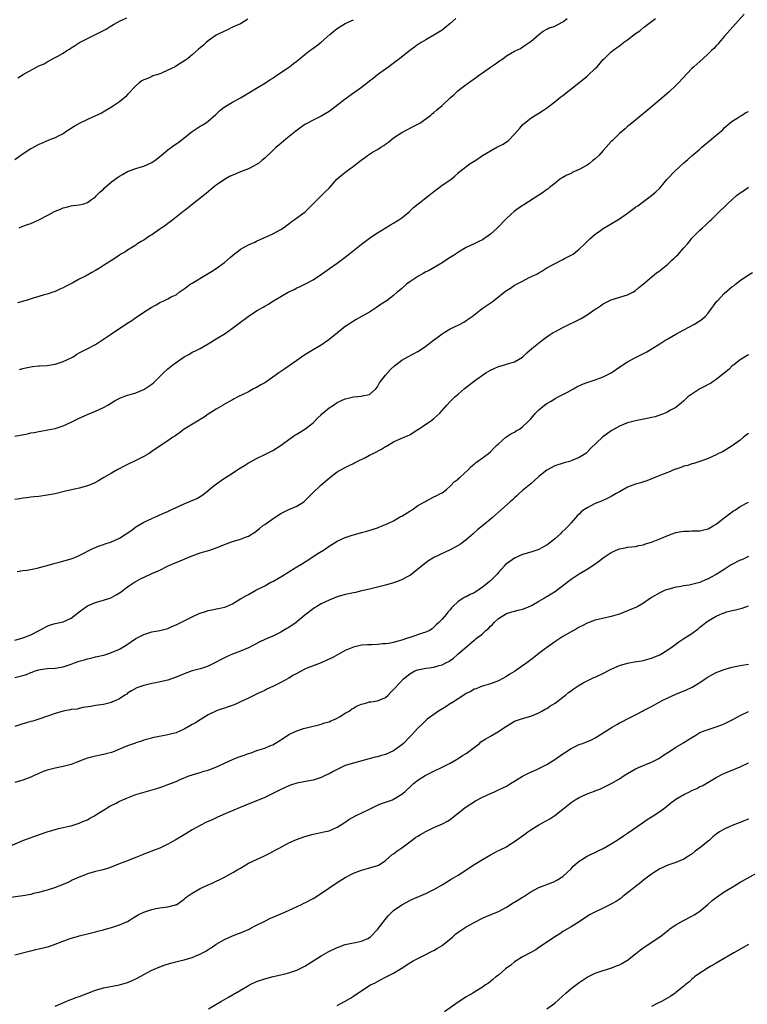
# Model space of a CAD drawing. Units: inches. Extents: x 2613000 to 2616000, y 1473000 to 1476000.
# Drawn here: x 2615398 to 2615579, y 1473780 to 1474025 of the extents above; entities that cross this region are included whole.
import ezdxf

# ---------------------------------------------------------------- set-up
doc = ezdxf.new("R2010")
doc.units = ezdxf.units.IN
doc.header["$MEASUREMENT"] = 0
doc.layers.add('LD26131473_10ft', color=80, linetype='Continuous')

msp = doc.modelspace()

# ---------------------------------------------------------------- linework, layer by layer
at = {"layer": 'LD26131473_10ft'}
for points, elevation in [([(2615577.97, 1474026.03), (2615575.12, 1474022.88), (2615573, 1474020.5), (2615571.78, 1474019), (2615571.41, 1474018.59), (2615571, 1474018.18), (2615570.44, 1474017.56), (2615569.88, 1474017), (2615569, 1474016.18), (2615567.67, 1474015), (2615565.46, 1474013), (2615565, 1474012.54), (2615561.66, 1474009), (2615561, 1474008.34), (2615559.28, 1474006.72), (2615557, 1474004.76), (2615554.91, 1474003), (2615553.9, 1474002.1), (2615552.51, 1474001), (2615551, 1473999.72), (2615550.06, 1473999), (2615549, 1473998.14), (2615548.42, 1473997.58), (2615547, 1473996.4), (2615545.31, 1473994.69), (2615545, 1473994.43), (2615543.74, 1473993), (2615543, 1473992.22), (2615541.91, 1473991), (2615541, 1473990.16), (2615540.37, 1473989.63), (2615539.58, 1473989), (2615539, 1473988.58), (2615537, 1473987.46), (2615535.87, 1473987), (2615535.29, 1473986.71), (2615535, 1473986.53), (2615533.93, 1473986.07), (2615533, 1473985.49), (2615532.67, 1473985.33), (2615532.17, 1473985), (2615531, 1473984.05), (2615529.65, 1473983), (2615529.33, 1473982.67), (2615529, 1473982.48), (2615528.17, 1473981.83), (2615527, 1473981.12), (2615523.3, 1473978.7), (2615523, 1473978.53), (2615521, 1473977.17), (2615519, 1473975.36), (2615518.68, 1473975), (2615516.76, 1473973), (2615515, 1473971.41), (2615514.45, 1473971), (2615513, 1473970.02), (2615512.32, 1473969.68), (2615511, 1473969), (2615509, 1473968.1), (2615507.09, 1473967), (2615505.86, 1473966.14), (2615504.64, 1473965.36), (2615503, 1473964.33), (2615499.64, 1473962.36), (2615499, 1473962.04), (2615498.35, 1473961.65), (2615497, 1473960.94), (2615495, 1473959.59), (2615494.15, 1473959), (2615493, 1473957.92), (2615492.51, 1473957.49), (2615491.89, 1473957), (2615491, 1473956.22), (2615489.37, 1473955), (2615487.92, 1473954.08), (2615486.77, 1473953.23), (2615485, 1473952.1), (2615483, 1473951), (2615481.72, 1473950.28), (2615481, 1473949.86), (2615479.78, 1473949), (2615479, 1473948.5), (2615477.17, 1473947), (2615477, 1473946.88), (2615474.68, 1473945), (2615473, 1473943.86), (2615471, 1473942.72), (2615468.68, 1473941.32), (2615467, 1473940.09), (2615464, 1473938), (2615463, 1473937.33), (2615462.55, 1473937), (2615461, 1473935.9), (2615459.29, 1473934.71), (2615459, 1473934.53), (2615458.02, 1473933.98), (2615457, 1473933.36), (2615456.74, 1473933.26), (2615456.23, 1473933), (2615455, 1473932.32), (2615453.58, 1473931.58), (2615452.36, 1473931), (2615451.46, 1473930.54), (2615451, 1473930.27), (2615449, 1473929.2), (2615448.88, 1473929.12), (2615448.67, 1473929), (2615447, 1473927.97), (2615445, 1473926.72), (2615444.02, 1473925.98), (2615443, 1473925.42), (2615442.76, 1473925.24), (2615439, 1473923), (2615437.87, 1473922.13), (2615437, 1473921.56), (2615436.69, 1473921.31), (2615436.23, 1473921), (2615435, 1473920.11), (2615433.28, 1473919), (2615431, 1473917.44), (2615430.32, 1473917), (2615429, 1473916.23), (2615426.56, 1473915), (2615425.49, 1473914.51), (2615424.15, 1473913.85), (2615422.58, 1473913), (2615421, 1473912.05), (2615419.11, 1473911), (2615417.81, 1473910.19), (2615417, 1473909.79), (2615416.49, 1473909.51), (2615415, 1473908.95), (2615413, 1473908.36), (2615412.23, 1473908.23), (2615409.62, 1473907.62), (2615407, 1473906.98), (2615405, 1473906.59), (2615403, 1473906.32), (2615401.81, 1473906.19), (2615401, 1473906.12), (2615400.01, 1473905.99), (2615399, 1473905.89), (2615398.25, 1473905.75), (2615397, 1473905.55)], 9670), ([(2615397, 1473921.27), (2615400.14, 1473921.86), (2615401, 1473922.07), (2615401.81, 1473922.19), (2615403, 1473922.46), (2615403.48, 1473922.52), (2615405.18, 1473922.82), (2615407, 1473923.19), (2615409, 1473923.82), (2615411, 1473924.73), (2615412.49, 1473925.51), (2615413, 1473925.76), (2615415, 1473926.69), (2615417, 1473927.48), (2615419, 1473928.39), (2615420.08, 1473929), (2615421.9, 1473930.1), (2615423.22, 1473930.78), (2615425, 1473931.47), (2615425.63, 1473931.63), (2615427, 1473932.05), (2615429, 1473932.84), (2615429.27, 1473933), (2615431, 1473934.21), (2615431.45, 1473934.55), (2615431.93, 1473935), (2615433, 1473936.12), (2615433.89, 1473937), (2615435, 1473938.03), (2615436.18, 1473939), (2615437, 1473939.6), (2615439, 1473941), (2615440.33, 1473941.67), (2615441, 1473942.09), (2615441.64, 1473942.36), (2615443, 1473943.08), (2615445, 1473944.16), (2615446.26, 1473945), (2615447, 1473945.43), (2615449.21, 1473946.79), (2615451, 1473948.08), (2615452.65, 1473949.35), (2615454.87, 1473951), (2615457, 1473952.36), (2615458.04, 1473953), (2615458.66, 1473953.34), (2615459, 1473953.58), (2615459.96, 1473954.04), (2615461, 1473954.78), (2615461.15, 1473954.85), (2615463, 1473955.98), (2615464.79, 1473957), (2615465, 1473957.11), (2615466.31, 1473957.69), (2615467, 1473958.08), (2615467.63, 1473958.37), (2615469, 1473959.04), (2615471, 1473960.11), (2615472.38, 1473961), (2615472.77, 1473961.23), (2615475.09, 1473962.91), (2615477, 1473964.21), (2615479, 1473965.68), (2615479.68, 1473966.32), (2615480.57, 1473967), (2615483, 1473968.98), (2615485, 1473970.46), (2615485.32, 1473970.68), (2615487, 1473971.76), (2615490.22, 1473973.78), (2615491, 1473974.2), (2615491.47, 1473974.53), (2615492.25, 1473975), (2615493, 1473975.5), (2615494.84, 1473977), (2615495.95, 1473978.05), (2615497.04, 1473978.96), (2615499, 1473980.46), (2615499.73, 1473981), (2615501, 1473982.03), (2615502.29, 1473983), (2615503, 1473983.56), (2615505.18, 1473985), (2615506.17, 1473985.83), (2615507, 1473986.57), (2615507.2, 1473986.8), (2615507.44, 1473987), (2615510, 1473989), (2615511, 1473989.56), (2615511.86, 1473990.14), (2615513.07, 1473991), (2615515, 1473992.14), (2615516.56, 1473993), (2615518.2, 1473993.8), (2615519, 1473994.38), (2615519.38, 1473994.62), (2615521, 1473996.27), (2615521.67, 1473997), (2615522.27, 1473997.73), (2615523, 1473998.55), (2615523.49, 1473999), (2615525, 1474000.22), (2615526.22, 1474001), (2615527, 1474001.45), (2615527.96, 1474002.04), (2615529.13, 1474002.87), (2615529.29, 1474003), (2615531, 1474004.29), (2615532.51, 1474005.49), (2615533, 1474005.86), (2615536.97, 1474009), (2615538.09, 1474009.91), (2615539, 1474010.69), (2615539.18, 1474010.82), (2615541, 1474012.54), (2615541.45, 1474013), (2615543, 1474014.77), (2615543.22, 1474015), (2615545, 1474016.71), (2615545.34, 1474017), (2615546.31, 1474017.69), (2615547, 1474018.23), (2615547.46, 1474018.54), (2615548, 1474019), (2615549, 1474019.71), (2615551, 1474021.26), (2615552.07, 1474021.93), (2615553, 1474022.78), (2615553.14, 1474022.86), (2615553.29, 1474023), (2615555, 1474024.21), (2615555.93, 1474025)], 9680), ([(2615454.78, 1474024.78), (2615453, 1474023.68), (2615451, 1474022.8), (2615449.8, 1474022.2), (2615449, 1474021.86), (2615447.32, 1474021), (2615447, 1474020.8), (2615445, 1474019.4), (2615444.47, 1474019), (2615443.7, 1474018.3), (2615443, 1474017.71), (2615442.6, 1474017.4), (2615441, 1474015.99), (2615439.82, 1474015), (2615439.34, 1474014.66), (2615437.38, 1474013.38), (2615436.76, 1474013), (2615435, 1474012.15), (2615433.4, 1474011.4), (2615433, 1474011.25), (2615432.26, 1474011), (2615431.29, 1474010.71), (2615431, 1474010.56), (2615430.2, 1474010.2), (2615429, 1474009.75), (2615428.54, 1474009.46), (2615427.89, 1474009), (2615427, 1474008.26), (2615425, 1474006.09), (2615424.44, 1474005.56), (2615423.89, 1474005), (2615423, 1474004.32), (2615421, 1474002.93), (2615419.76, 1474002.24), (2615418.5, 1474001.5), (2615415, 1473999.92), (2615413.1, 1473999), (2615411.78, 1473998.22), (2615411, 1473997.69), (2615410.56, 1473997.44), (2615409.89, 1473997), (2615409, 1473996.37), (2615407.77, 1473995.77), (2615407, 1473995.38), (2615406.02, 1473995), (2615405.3, 1473994.7), (2615405, 1473994.6), (2615403.92, 1473994.08), (2615403, 1473993.71), (2615401, 1473992.61), (2615399.85, 1473991.85), (2615398.5, 1473991), (2615397, 1473989.92)], 9720), ([(2615506.45, 1474025), (2615505, 1474023.75), (2615503, 1474022.1), (2615501, 1474020.82), (2615499, 1474019.71), (2615497.84, 1474019), (2615497.34, 1474018.66), (2615497, 1474018.49), (2615496.18, 1474017.82), (2615495, 1474017.03), (2615492.43, 1474015), (2615491.65, 1474014.35), (2615489.79, 1474013), (2615489, 1474012.37), (2615487, 1474010.96), (2615485.91, 1474010.09), (2615485, 1474009.42), (2615484.48, 1474009), (2615483, 1474007.87), (2615481.83, 1474007), (2615481, 1474006.42), (2615479, 1474004.94), (2615475.65, 1474002.35), (2615475, 1474001.92), (2615473, 1474000.72), (2615471, 1473999.73), (2615469.59, 1473999), (2615469, 1473998.64), (2615468.03, 1473997.97), (2615466.75, 1473997), (2615464.25, 1473995), (2615462.47, 1473993.53), (2615461.84, 1473993), (2615461, 1473992.24), (2615459, 1473990.32), (2615458.31, 1473989.69), (2615457.45, 1473989), (2615457, 1473988.7), (2615456.4, 1473988.4), (2615455, 1473987.67), (2615453, 1473986.87), (2615451.65, 1473986.35), (2615450.28, 1473985.72), (2615449, 1473985.03), (2615447, 1473983.6), (2615446.21, 1473983), (2615444.46, 1473981.54), (2615441, 1473978.83), (2615440.02, 1473977.98), (2615439, 1473977.25), (2615438.86, 1473977.14), (2615438.67, 1473977), (2615437, 1473975.62), (2615436.21, 1473975), (2615435.55, 1473974.45), (2615435, 1473974.07), (2615434.41, 1473973.59), (2615433.51, 1473973), (2615433, 1473972.64), (2615431, 1473971.28), (2615430.53, 1473971), (2615429, 1473969.98), (2615428.38, 1473969.62), (2615427.4, 1473969), (2615427, 1473968.71), (2615425, 1473967.47), (2615424.29, 1473967), (2615423.49, 1473966.51), (2615423, 1473966.25), (2615421.17, 1473965), (2615421, 1473964.91), (2615419, 1473963.65), (2615418.03, 1473963), (2615417, 1473962.37), (2615416.09, 1473961.91), (2615415, 1473961.24), (2615414.83, 1473961.17), (2615414.53, 1473961), (2615413, 1473960.25), (2615411.37, 1473959.37), (2615409.55, 1473958.45), (2615409, 1473958.11), (2615408.19, 1473957.81), (2615407, 1473957.19), (2615406.47, 1473957), (2615405, 1473956.51), (2615404.33, 1473956.33), (2615403, 1473955.94), (2615401.55, 1473955.55), (2615399.79, 1473955), (2615399.18, 1473954.82), (2615397.66, 1473954.34)], 9700), ([(2615397.75, 1474010.25), (2615399.09, 1474011.09), (2615403, 1474013.19), (2615404.25, 1474013.75), (2615405, 1474014.22), (2615407, 1474015.27), (2615407.64, 1474015.64), (2615409, 1474016.38), (2615409.94, 1474017), (2615410.6, 1474017.4), (2615411, 1474017.68), (2615411.83, 1474018.17), (2615413.07, 1474019), (2615417.05, 1474021), (2615418.37, 1474021.63), (2615419, 1474022.01), (2615419.66, 1474022.35), (2615420.65, 1474023), (2615421.49, 1474023.49), (2615423, 1474024.28), (2615424.82, 1474025.18)], 9730), ([(2615398.08, 1473973), (2615399, 1473973.39), (2615400.16, 1473973.84), (2615401, 1473974.11), (2615403, 1473975.02), (2615405, 1473976.03), (2615407, 1473977.12), (2615408.36, 1473977.64), (2615409, 1473977.98), (2615409.86, 1473978.14), (2615411, 1473978.48), (2615411.47, 1473978.53), (2615413, 1473978.73), (2615414.12, 1473979), (2615415, 1473979.32), (2615416.01, 1473980.01), (2615417, 1473980.72), (2615417.28, 1473981), (2615418.12, 1473981.88), (2615419, 1473982.59), (2615419.19, 1473982.81), (2615421, 1473984.41), (2615422.47, 1473985.53), (2615423, 1473985.86), (2615423.72, 1473986.28), (2615425, 1473986.97), (2615427, 1473987.74), (2615428.08, 1473988.08), (2615429, 1473988.33), (2615431, 1473989.22), (2615432.06, 1473989.94), (2615433, 1473990.71), (2615433.31, 1473991), (2615435, 1473992.38), (2615436.51, 1473993.49), (2615437.71, 1473994.29), (2615438.62, 1473995), (2615441, 1473996.96), (2615442.25, 1473997.75), (2615443, 1473998.25), (2615443.5, 1473998.5), (2615444.29, 1473999), (2615445, 1473999.52), (2615446.85, 1474001.15), (2615447.88, 1474002.12), (2615448.98, 1474003), (2615451, 1474004.18), (2615453, 1474005.27), (2615455.88, 1474007), (2615457, 1474007.72), (2615459.19, 1474009), (2615460.28, 1474009.72), (2615461, 1474010.17), (2615461.47, 1474010.53), (2615463, 1474011.56), (2615464.62, 1474012.62), (2615465.17, 1474013), (2615466.19, 1474013.81), (2615467, 1474014.38), (2615469, 1474016.08), (2615470.19, 1474017), (2615470.66, 1474017.34), (2615471.84, 1474018.16), (2615473, 1474019.07), (2615475.13, 1474021), (2615476.15, 1474021.85), (2615477, 1474022.53), (2615479, 1474023.76), (2615481, 1474024.68)], 9710), ([(2615398.15, 1473937.85), (2615399, 1473938.11), (2615399.72, 1473938.28), (2615401.41, 1473938.59), (2615403, 1473938.71), (2615403.25, 1473938.75), (2615405, 1473938.86), (2615407, 1473939.18), (2615409, 1473939.8), (2615411, 1473940.74), (2615411.49, 1473941), (2615412.39, 1473941.61), (2615413, 1473941.94), (2615415.16, 1473943), (2615417, 1473944.04), (2615419, 1473945.35), (2615419.98, 1473946.02), (2615421, 1473946.69), (2615424.78, 1473949.22), (2615426, 1473950), (2615427, 1473950.7), (2615427.19, 1473950.81), (2615429, 1473952.03), (2615430.81, 1473953.19), (2615431, 1473953.34), (2615432.1, 1473953.9), (2615433, 1473954.48), (2615433.37, 1473954.63), (2615434.11, 1473955), (2615435, 1473955.39), (2615435.83, 1473955.83), (2615437, 1473956.4), (2615437.81, 1473957), (2615439, 1473957.82), (2615439.66, 1473958.34), (2615440.54, 1473959), (2615441, 1473959.3), (2615444.59, 1473961.41), (2615445, 1473961.63), (2615445.82, 1473962.18), (2615447, 1473962.92), (2615449, 1473964.42), (2615450.4, 1473965.61), (2615451, 1473966.14), (2615451.49, 1473966.51), (2615452.08, 1473967), (2615453, 1473967.67), (2615455, 1473968.8), (2615456.53, 1473969.47), (2615457, 1473969.72), (2615457.9, 1473970.1), (2615461, 1473971.52), (2615463, 1473972.57), (2615463.63, 1473973), (2615464.39, 1473973.61), (2615465, 1473974.03), (2615465.53, 1473974.47), (2615466.34, 1473975), (2615469.07, 1473977), (2615470.02, 1473977.98), (2615471, 1473978.92), (2615474.04, 1473981.96), (2615475, 1473982.87), (2615476.94, 1473985.06), (2615478, 1473986), (2615479.19, 1473987), (2615481, 1473988.31), (2615481.88, 1473989), (2615482.53, 1473989.47), (2615483, 1473989.89), (2615483.69, 1473990.31), (2615484.53, 1473991), (2615485, 1473991.32), (2615485.79, 1473991.79), (2615487, 1473992.47), (2615487.78, 1473993), (2615488.55, 1473993.45), (2615489, 1473993.76), (2615489.71, 1473994.29), (2615491, 1473995.32), (2615493, 1473996.71), (2615495.8, 1473998.2), (2615497, 1473998.72), (2615497.46, 1473999), (2615499, 1474000.05), (2615500.23, 1474001), (2615500.63, 1474001.37), (2615501, 1474001.61), (2615501.71, 1474002.29), (2615503, 1474003.35), (2615505, 1474005.25), (2615505.95, 1474006.05), (2615506.91, 1474007), (2615507.35, 1474007.35), (2615509, 1474008.61), (2615509.53, 1474009), (2615511.59, 1474010.41), (2615512.32, 1474011), (2615513, 1474011.5), (2615515, 1474012.92), (2615516.26, 1474013.74), (2615517, 1474014.3), (2615518.05, 1474015), (2615519, 1474015.69), (2615521, 1474016.88), (2615522.43, 1474017.57), (2615523.65, 1474018.35), (2615524.6, 1474019), (2615525, 1474019.3), (2615527, 1474020.97), (2615528.13, 1474021.87), (2615529, 1474022.29), (2615529.43, 1474022.57), (2615530.82, 1474023), (2615531, 1474023.07), (2615533, 1474024.12), (2615534.03, 1474025)], 9690), ([(2615397.63, 1473887.63), (2615399, 1473887.91), (2615400.04, 1473888.04), (2615402.52, 1473888.52), (2615404.35, 1473889), (2615405, 1473889.18), (2615406.45, 1473889.55), (2615407, 1473889.75), (2615408.02, 1473889.98), (2615411, 1473890.82), (2615411.48, 1473891), (2615413, 1473891.68), (2615416.53, 1473893.47), (2615417, 1473893.65), (2615417.93, 1473894.07), (2615419, 1473894.39), (2615419.43, 1473894.57), (2615421, 1473895.05), (2615423, 1473895.96), (2615426.03, 1473897.97), (2615427, 1473898.73), (2615429, 1473899.88), (2615431, 1473900.86), (2615432.5, 1473901.5), (2615433.88, 1473902.12), (2615435, 1473902.6), (2615435.26, 1473902.74), (2615437, 1473903.55), (2615439, 1473904.46), (2615440.8, 1473905.2), (2615441, 1473905.31), (2615442.17, 1473905.83), (2615443.43, 1473906.57), (2615444.03, 1473907), (2615445, 1473907.75), (2615446.44, 1473909), (2615447.93, 1473910.07), (2615449.26, 1473911), (2615451, 1473912.1), (2615452.33, 1473913), (2615453, 1473913.42), (2615454, 1473914), (2615455, 1473914.64), (2615455.64, 1473915), (2615457, 1473915.73), (2615459, 1473916.7), (2615461, 1473917.75), (2615463.07, 1473919), (2615465, 1473920.47), (2615465.86, 1473921), (2615466.52, 1473921.48), (2615467, 1473921.8), (2615469, 1473923), (2615471, 1473924.56), (2615472.19, 1473925.81), (2615473, 1473926.54), (2615473.22, 1473926.78), (2615473.46, 1473927), (2615475, 1473928.27), (2615476.04, 1473929), (2615477, 1473929.62), (2615479, 1473930.56), (2615479.35, 1473930.65), (2615481.03, 1473931.03), (2615483, 1473931.2), (2615483.3, 1473931.3), (2615485, 1473931.66), (2615486.56, 1473933), (2615487, 1473933.53), (2615487.51, 1473934.49), (2615489, 1473936.46), (2615490.19, 1473937.81), (2615491.24, 1473938.76), (2615493, 1473940.12), (2615494.48, 1473941), (2615497, 1473942.28), (2615497.45, 1473942.55), (2615499, 1473943.61), (2615500.89, 1473945.11), (2615502.03, 1473945.97), (2615503, 1473946.68), (2615503.51, 1473947), (2615505, 1473947.89), (2615507, 1473948.87), (2615507.3, 1473949), (2615508.43, 1473949.57), (2615509, 1473949.96), (2615510.44, 1473951), (2615512.94, 1473953), (2615515.41, 1473954.59), (2615515.86, 1473955), (2615517, 1473955.84), (2615518.39, 1473957), (2615519, 1473957.47), (2615519.96, 1473958.04), (2615521, 1473958.76), (2615523, 1473959.77), (2615524.65, 1473960.65), (2615525, 1473960.81), (2615525.36, 1473961), (2615526.49, 1473961.51), (2615527, 1473961.86), (2615527.75, 1473962.25), (2615529, 1473963.06), (2615532.6, 1473965), (2615533, 1473965.17), (2615533.37, 1473965.37), (2615535, 1473966.2), (2615535.5, 1473966.5), (2615536.09, 1473967), (2615537, 1473967.7), (2615538.4, 1473969), (2615539, 1473969.64), (2615539.69, 1473970.31), (2615541, 1473971.44), (2615542.35, 1473972.35), (2615543, 1473972.81), (2615544.36, 1473973.64), (2615545.63, 1473974.37), (2615546.62, 1473975), (2615547, 1473975.26), (2615549, 1473976.65), (2615550.37, 1473977.63), (2615551, 1473978.11), (2615551.55, 1473978.45), (2615553, 1473979.55), (2615555.01, 1473981), (2615556.08, 1473981.92), (2615557, 1473982.85), (2615558.79, 1473985), (2615559, 1473985.21), (2615560.67, 1473987), (2615563, 1473989.17), (2615564.02, 1473989.98), (2615565, 1473990.89), (2615567, 1473992.57), (2615567.48, 1473993), (2615569.85, 1473995), (2615571, 1473995.99), (2615572.22, 1473997), (2615572.63, 1473997.37), (2615573, 1473997.79), (2615575, 1473999.47), (2615576.2, 1474000.2), (2615577, 1474000.74), (2615577.44, 1474001), (2615578.38, 1474001.62), (2615579, 1474001.92)], 9660), ([(2615397, 1473870.61), (2615398.46, 1473871), (2615399, 1473871.16), (2615399.25, 1473871.25), (2615401, 1473871.98), (2615403.07, 1473873), (2615405, 1473874.13), (2615405.65, 1473874.35), (2615407, 1473874.78), (2615409, 1473875.2), (2615411, 1473876.1), (2615412.17, 1473877), (2615412.62, 1473877.38), (2615413, 1473877.68), (2615414.79, 1473879), (2615415, 1473879.14), (2615417, 1473879.99), (2615418.42, 1473880.42), (2615419, 1473880.58), (2615420.83, 1473881.17), (2615421, 1473881.25), (2615422.15, 1473881.85), (2615423, 1473882.37), (2615423.36, 1473882.64), (2615423.89, 1473883), (2615425, 1473883.86), (2615426.67, 1473885), (2615427, 1473885.2), (2615428.16, 1473885.84), (2615430.64, 1473887), (2615431, 1473887.15), (2615433, 1473888.04), (2615434.89, 1473889), (2615436.38, 1473889.62), (2615437, 1473889.9), (2615439, 1473890.74), (2615439.58, 1473891), (2615441, 1473891.56), (2615443, 1473892.29), (2615445.36, 1473893), (2615447, 1473893.58), (2615448.03, 1473893.97), (2615449, 1473894.4), (2615449.46, 1473894.54), (2615451, 1473895.13), (2615453, 1473895.73), (2615454.22, 1473896.22), (2615455, 1473896.45), (2615456.58, 1473897.42), (2615457, 1473897.74), (2615457.69, 1473898.31), (2615458.47, 1473899), (2615459, 1473899.34), (2615461.33, 1473901), (2615463, 1473902.04), (2615463.63, 1473902.37), (2615465, 1473903.03), (2615467, 1473903.92), (2615468.72, 1473905), (2615469, 1473905.22), (2615469.85, 1473906.15), (2615470.8, 1473907), (2615472.92, 1473909.08), (2615473.99, 1473910.01), (2615475, 1473910.86), (2615475.2, 1473911), (2615477, 1473912.38), (2615478.67, 1473913.33), (2615479.98, 1473914.02), (2615481, 1473914.51), (2615481.31, 1473914.69), (2615481.92, 1473915), (2615484, 1473916), (2615485, 1473916.52), (2615485.89, 1473917), (2615487.95, 1473918.05), (2615489, 1473918.71), (2615489.2, 1473918.8), (2615491, 1473919.87), (2615492.62, 1473920.62), (2615494.59, 1473921.41), (2615495, 1473921.63), (2615495.82, 1473922.18), (2615497, 1473922.89), (2615497.06, 1473922.94), (2615499, 1473924.23), (2615500.14, 1473925), (2615501, 1473925.68), (2615502.44, 1473927), (2615504.22, 1473929), (2615505, 1473929.84), (2615505.58, 1473930.42), (2615506.2, 1473931), (2615507, 1473931.71), (2615508.53, 1473933), (2615511.03, 1473935), (2615513, 1473936.42), (2615513.88, 1473937), (2615515, 1473937.66), (2615515.92, 1473938.08), (2615517, 1473938.56), (2615518.57, 1473939), (2615519, 1473939.13), (2615519.21, 1473939.21), (2615521, 1473939.69), (2615523, 1473940.91), (2615524.06, 1473941.94), (2615525.26, 1473943), (2615527.73, 1473945), (2615528.45, 1473945.55), (2615529, 1473945.91), (2615529.62, 1473946.38), (2615530.61, 1473947), (2615531, 1473947.22), (2615533, 1473948.29), (2615534.47, 1473949), (2615536.21, 1473949.79), (2615537.54, 1473950.46), (2615539, 1473951.37), (2615541, 1473952.8), (2615541.29, 1473953), (2615542.34, 1473953.66), (2615543, 1473954.14), (2615545, 1473955.13), (2615549, 1473956.37), (2615550.38, 1473957), (2615551, 1473957.42), (2615551.82, 1473958.18), (2615552.92, 1473959), (2615555.21, 1473961), (2615556.2, 1473961.8), (2615557, 1473962.3), (2615557.35, 1473962.65), (2615557.77, 1473963), (2615559, 1473963.99), (2615560.02, 1473965), (2615560.57, 1473965.43), (2615561, 1473965.91), (2615561.58, 1473966.42), (2615563, 1473968.05), (2615563.87, 1473969), (2615564.38, 1473969.62), (2615565, 1473970.41), (2615565.55, 1473971), (2615567, 1473972.43), (2615567.6, 1473973), (2615568.35, 1473973.65), (2615569.38, 1473974.62), (2615569.76, 1473975), (2615571, 1473976.2), (2615571.79, 1473977), (2615573.43, 1473978.57), (2615573.83, 1473979), (2615575, 1473980.07), (2615576.05, 1473981), (2615577, 1473981.72), (2615577.79, 1473982.21), (2615579, 1473983.12)], 9650), ([(2615397, 1473861.31), (2615399, 1473861.86), (2615399.88, 1473862.12), (2615401, 1473862.63), (2615401.3, 1473862.7), (2615402.05, 1473863), (2615403, 1473863.29), (2615403.34, 1473863.34), (2615405, 1473863.55), (2615407, 1473863.66), (2615409, 1473864.01), (2615411, 1473864.68), (2615411.85, 1473865), (2615413, 1473865.4), (2615414.29, 1473865.71), (2615415, 1473865.99), (2615415.89, 1473866.11), (2615417, 1473866.47), (2615417.47, 1473866.53), (2615419, 1473866.9), (2615419.35, 1473867), (2615421, 1473867.52), (2615423, 1473868.41), (2615424.64, 1473869.36), (2615427, 1473871.01), (2615429, 1473872.04), (2615431, 1473872.68), (2615433, 1473873.03), (2615435, 1473873.55), (2615436, 1473874), (2615437, 1473874.4), (2615438.2, 1473875), (2615441, 1473876.45), (2615442.76, 1473877.24), (2615443, 1473877.36), (2615444.28, 1473877.72), (2615445, 1473878), (2615446.26, 1473878.26), (2615447, 1473878.37), (2615447.51, 1473878.49), (2615449, 1473878.78), (2615449.15, 1473878.85), (2615449.53, 1473879), (2615451, 1473879.68), (2615452.62, 1473880.62), (2615453, 1473880.87), (2615454.34, 1473881.66), (2615455, 1473882), (2615456.84, 1473883), (2615459, 1473884.15), (2615460.53, 1473885), (2615461, 1473885.22), (2615463.39, 1473886.61), (2615466.59, 1473888.59), (2615468.35, 1473889.65), (2615470.41, 1473891), (2615472.05, 1473892.05), (2615473.59, 1473893), (2615474.44, 1473893.56), (2615475, 1473893.98), (2615475.65, 1473894.35), (2615477, 1473895.2), (2615479, 1473896.12), (2615480.7, 1473896.7), (2615482.74, 1473897.26), (2615483, 1473897.36), (2615484.32, 1473897.68), (2615487, 1473898.52), (2615487.33, 1473898.67), (2615488.16, 1473899), (2615489, 1473899.31), (2615489.58, 1473899.58), (2615491, 1473900.29), (2615492.22, 1473901), (2615492.7, 1473901.3), (2615493, 1473901.45), (2615495, 1473902.69), (2615495.55, 1473903), (2615497, 1473904.03), (2615498.75, 1473905), (2615499, 1473905.17), (2615501, 1473906.19), (2615501.52, 1473906.48), (2615502.65, 1473907), (2615503, 1473907.21), (2615504.07, 1473908.07), (2615505, 1473908.84), (2615505.16, 1473909), (2615506.05, 1473909.95), (2615507, 1473910.61), (2615507.19, 1473910.81), (2615507.44, 1473911), (2615509.54, 1473913), (2615510.25, 1473913.75), (2615511, 1473914.36), (2615511.32, 1473914.68), (2615511.8, 1473915), (2615514.56, 1473917), (2615515, 1473917.37), (2615515.75, 1473918.25), (2615516.6, 1473919), (2615517, 1473919.4), (2615518.82, 1473921), (2615520.11, 1473921.89), (2615521, 1473922.29), (2615521.41, 1473922.59), (2615522.18, 1473923), (2615523, 1473923.55), (2615524.49, 1473925), (2615524.72, 1473925.28), (2615525, 1473925.57), (2615526.23, 1473927), (2615527, 1473927.81), (2615528.46, 1473929), (2615529, 1473929.39), (2615529.88, 1473929.88), (2615531.27, 1473930.72), (2615531.85, 1473931), (2615534.29, 1473932.3), (2615535.58, 1473933), (2615536.47, 1473933.53), (2615537.82, 1473934.18), (2615539, 1473934.63), (2615539.28, 1473934.72), (2615540.29, 1473935), (2615541, 1473935.23), (2615543, 1473935.98), (2615544.94, 1473937), (2615547.34, 1473938.66), (2615547.85, 1473939), (2615549, 1473939.71), (2615551, 1473940.8), (2615552.47, 1473941.53), (2615553.79, 1473942.21), (2615555.16, 1473943), (2615557, 1473944.18), (2615558.31, 1473945), (2615559, 1473945.46), (2615561, 1473946.64), (2615563, 1473947.71), (2615565.49, 1473949), (2615567, 1473949.9), (2615567.61, 1473950.39), (2615568.31, 1473951), (2615569, 1473951.79), (2615569.82, 1473953), (2615570.35, 1473953.65), (2615571.22, 1473954.78), (2615571.41, 1473955), (2615573, 1473956.67), (2615575, 1473958.41), (2615575.37, 1473958.63), (2615575.81, 1473959), (2615577, 1473959.91), (2615578.55, 1473961), (2615580.06, 1473961.94)], 9640), ([(2615579, 1473941.46), (2615578.73, 1473941.27), (2615577, 1473940.21), (2615575.37, 1473939), (2615575, 1473938.71), (2615574.14, 1473937.86), (2615573, 1473936.91), (2615571, 1473935.33), (2615570.48, 1473935), (2615569.61, 1473934.39), (2615569, 1473934.11), (2615568.32, 1473933.68), (2615567, 1473932.99), (2615565, 1473931.67), (2615564.01, 1473931), (2615563.47, 1473930.53), (2615563, 1473930.05), (2615562.44, 1473929.56), (2615561, 1473928.43), (2615559.72, 1473927.72), (2615559, 1473927.29), (2615558.34, 1473927), (2615555.89, 1473926.11), (2615555, 1473925.92), (2615554.28, 1473925.72), (2615551, 1473925.09), (2615549, 1473924.58), (2615547, 1473923.77), (2615545.67, 1473923), (2615545, 1473922.58), (2615542.82, 1473921), (2615539.82, 1473918.18), (2615539, 1473917.26), (2615538.69, 1473917), (2615537, 1473915.96), (2615535, 1473915.11), (2615534.66, 1473915), (2615533.34, 1473914.66), (2615531, 1473913.87), (2615529, 1473912.82), (2615527, 1473911.23), (2615525, 1473909.44), (2615523, 1473907.77), (2615522.12, 1473907), (2615521.55, 1473906.45), (2615521, 1473905.98), (2615520.52, 1473905.48), (2615519.92, 1473905), (2615517, 1473902.42), (2615516.25, 1473901.75), (2615515.46, 1473901), (2615513.02, 1473899), (2615511.88, 1473898.12), (2615511, 1473897.3), (2615510.71, 1473897), (2615509, 1473895.5), (2615507.57, 1473894.43), (2615507, 1473894.11), (2615505, 1473893.07), (2615501, 1473891.17), (2615500.69, 1473891), (2615499.67, 1473890.33), (2615499, 1473889.84), (2615497, 1473888.21), (2615495.2, 1473886.8), (2615494.35, 1473886.35), (2615493, 1473885.6), (2615491, 1473884.88), (2615489, 1473884.29), (2615488.01, 1473884.01), (2615487, 1473883.75), (2615485, 1473883.3), (2615483, 1473882.86), (2615481.51, 1473882.49), (2615481, 1473882.4), (2615479.88, 1473882.12), (2615479, 1473881.92), (2615477, 1473881.34), (2615475, 1473880.58), (2615473, 1473879.62), (2615471.95, 1473879), (2615471.37, 1473878.63), (2615471, 1473878.42), (2615469, 1473876.84), (2615467, 1473875.16), (2615466.8, 1473875), (2615465, 1473873.77), (2615464.5, 1473873.5), (2615463.7, 1473873), (2615463, 1473872.59), (2615461, 1473871.64), (2615459, 1473870.77), (2615457.81, 1473870.19), (2615455, 1473868.73), (2615453, 1473867.9), (2615451, 1473867.17), (2615449.5, 1473866.5), (2615448.18, 1473865.82), (2615447, 1473865.13), (2615445, 1473864.16), (2615443.78, 1473863.78), (2615443, 1473863.5), (2615441, 1473862.97), (2615439, 1473862.26), (2615437, 1473861.4), (2615435, 1473860.68), (2615434.57, 1473860.57), (2615432, 1473860), (2615431, 1473859.82), (2615429, 1473859.33), (2615427.24, 1473858.76), (2615425.94, 1473858.06), (2615425, 1473857.43), (2615424.76, 1473857.24), (2615424.34, 1473857), (2615423, 1473856.03), (2615421.28, 1473855.28), (2615421, 1473855.13), (2615419, 1473854.68), (2615417, 1473854.37), (2615415.88, 1473854.12), (2615413.91, 1473853.91), (2615413, 1473853.67), (2615412.48, 1473853.52), (2615411, 1473853.37), (2615410.71, 1473853.29), (2615409, 1473853.01), (2615407, 1473852.43), (2615403, 1473851.01), (2615401.47, 1473850.53), (2615401, 1473850.41), (2615399.93, 1473850.07), (2615399, 1473849.81), (2615397, 1473849.2)], 9630), ([(2615579, 1473921.94), (2615578.49, 1473921.51), (2615577.82, 1473921), (2615577, 1473920.32), (2615575, 1473918.87), (2615573, 1473917.64), (2615572.58, 1473917.42), (2615571.63, 1473917), (2615571, 1473916.66), (2615569, 1473915.74), (2615567, 1473914.97), (2615565.49, 1473914.51), (2615565, 1473914.39), (2615563.98, 1473914.02), (2615563, 1473913.86), (2615562.46, 1473913.54), (2615561, 1473913.12), (2615560.92, 1473913.08), (2615560.67, 1473913), (2615559, 1473912.24), (2615557.84, 1473911.84), (2615555.79, 1473911), (2615555.25, 1473910.75), (2615553.82, 1473910.18), (2615553, 1473909.9), (2615552.31, 1473909.69), (2615551, 1473909.36), (2615549, 1473908.61), (2615547, 1473907.47), (2615546.23, 1473907), (2615545, 1473906.29), (2615544.15, 1473905.85), (2615542.77, 1473905.23), (2615542.16, 1473905), (2615541, 1473904.52), (2615539, 1473903.49), (2615538.22, 1473903), (2615537.55, 1473902.45), (2615537, 1473901.92), (2615536.54, 1473901.46), (2615536.11, 1473901), (2615535, 1473899.72), (2615534.41, 1473899), (2615533.68, 1473898.32), (2615532.67, 1473897.33), (2615532.38, 1473897), (2615531, 1473895.78), (2615530.09, 1473895), (2615529.45, 1473894.55), (2615529, 1473894.2), (2615528.21, 1473893.79), (2615527, 1473893.12), (2615525, 1473892.48), (2615523, 1473891.88), (2615521, 1473890.97), (2615519.82, 1473890.18), (2615519, 1473889.57), (2615518.69, 1473889.31), (2615518.43, 1473889), (2615517, 1473887.42), (2615516.67, 1473887), (2615515, 1473885.37), (2615514.79, 1473885.21), (2615514.59, 1473885), (2615513, 1473883.76), (2615511.35, 1473882.65), (2615511, 1473882.39), (2615510.02, 1473881.98), (2615509, 1473881.41), (2615508.69, 1473881.31), (2615508.14, 1473881), (2615507, 1473880.26), (2615505.68, 1473879), (2615505.35, 1473878.65), (2615505, 1473878.14), (2615504.46, 1473877.54), (2615504.01, 1473877), (2615503, 1473875.84), (2615502.23, 1473875), (2615501.57, 1473874.43), (2615501, 1473873.81), (2615500.56, 1473873.44), (2615499.88, 1473873), (2615499, 1473872.57), (2615498.41, 1473872.41), (2615495, 1473871.31), (2615494.22, 1473871), (2615493, 1473870.6), (2615491.75, 1473870.25), (2615491, 1473870.02), (2615489.81, 1473869.81), (2615489, 1473869.72), (2615488.28, 1473869.72), (2615487, 1473869.58), (2615485.49, 1473869.49), (2615485, 1473869.49), (2615484.52, 1473869.48), (2615483, 1473869.34), (2615482.71, 1473869.29), (2615481, 1473868.92), (2615479, 1473868.06), (2615475.73, 1473866.27), (2615474.38, 1473865.62), (2615473, 1473864.99), (2615469.71, 1473863.71), (2615469, 1473863.42), (2615467, 1473862.38), (2615466.11, 1473861.89), (2615465, 1473861.2), (2615464.86, 1473861.14), (2615463, 1473860.12), (2615461.19, 1473859.19), (2615459.57, 1473858.43), (2615459, 1473858.14), (2615458.23, 1473857.77), (2615457, 1473857.21), (2615455, 1473856.23), (2615453, 1473855.28), (2615452.32, 1473855), (2615451.41, 1473854.59), (2615449.96, 1473854.04), (2615449, 1473853.75), (2615448.47, 1473853.53), (2615447, 1473853.04), (2615446.92, 1473853), (2615445, 1473852.05), (2615443, 1473850.85), (2615441.87, 1473850.13), (2615441, 1473849.64), (2615440.58, 1473849.42), (2615439, 1473848.53), (2615438.13, 1473848.13), (2615437, 1473847.64), (2615435, 1473847.08), (2615431.58, 1473846.42), (2615429, 1473845.76), (2615428.46, 1473845.54), (2615427, 1473845.12), (2615426.92, 1473845.08), (2615425, 1473844.37), (2615423, 1473843.53), (2615421.66, 1473843), (2615421, 1473842.76), (2615419.58, 1473842.42), (2615419, 1473842.26), (2615417, 1473841.84), (2615415, 1473841.29), (2615414.16, 1473841), (2615412.23, 1473840.23), (2615411, 1473839.78), (2615409, 1473839.25), (2615407, 1473838.86), (2615405, 1473838.35), (2615404.02, 1473837.98), (2615403, 1473837.55), (2615402.62, 1473837.38), (2615401.83, 1473837), (2615401, 1473836.63), (2615399, 1473835.86), (2615397, 1473835.28)], 9620), ([(2615395, 1473819.11), (2615399, 1473820.87), (2615402.01, 1473821.99), (2615405, 1473823.02), (2615407, 1473823.64), (2615407.86, 1473823.86), (2615409, 1473824.11), (2615410.46, 1473824.46), (2615411, 1473824.56), (2615413, 1473825.15), (2615414.27, 1473825.73), (2615415, 1473826.03), (2615415.59, 1473826.41), (2615416.75, 1473827), (2615417.38, 1473827.38), (2615419, 1473828.43), (2615420.61, 1473829.39), (2615422.18, 1473830.18), (2615423, 1473830.61), (2615423.84, 1473831), (2615425, 1473831.51), (2615425.8, 1473831.8), (2615427, 1473832.27), (2615429.36, 1473833), (2615432.24, 1473833.76), (2615433, 1473834.06), (2615433.74, 1473834.26), (2615435, 1473834.82), (2615437, 1473835.55), (2615437.99, 1473835.99), (2615440.46, 1473837), (2615440.86, 1473837.14), (2615441, 1473837.2), (2615443, 1473837.79), (2615443.91, 1473838.09), (2615445, 1473838.36), (2615447.26, 1473839.26), (2615449, 1473840.08), (2615451, 1473840.97), (2615452.45, 1473841.55), (2615453.95, 1473842.06), (2615455, 1473842.48), (2615455.41, 1473842.59), (2615457.33, 1473843.33), (2615459, 1473843.84), (2615460.46, 1473844.46), (2615461, 1473844.66), (2615463.7, 1473846.3), (2615465, 1473847.18), (2615465.36, 1473847.36), (2615467, 1473848.11), (2615468.67, 1473848.67), (2615472.43, 1473849.57), (2615473, 1473849.73), (2615473.91, 1473850.1), (2615475, 1473850.38), (2615475.38, 1473850.62), (2615476.46, 1473851), (2615477, 1473851.26), (2615477.57, 1473851.57), (2615479, 1473852.46), (2615479.92, 1473853), (2615480.52, 1473853.48), (2615481, 1473853.74), (2615481.78, 1473854.22), (2615483, 1473854.77), (2615484, 1473855), (2615485, 1473855.27), (2615485.33, 1473855.33), (2615487, 1473855.54), (2615489, 1473856.41), (2615489.62, 1473857), (2615490.28, 1473857.72), (2615491, 1473858.34), (2615491.28, 1473858.72), (2615493.44, 1473861), (2615495, 1473862.28), (2615495.45, 1473862.55), (2615496.29, 1473863), (2615497, 1473863.27), (2615499, 1473863.65), (2615499.77, 1473863.77), (2615501, 1473863.9), (2615502.33, 1473864.33), (2615503, 1473864.49), (2615503.91, 1473865), (2615504.66, 1473865.34), (2615505, 1473865.61), (2615505.86, 1473866.14), (2615506.76, 1473867), (2615507, 1473867.19), (2615509.08, 1473869), (2615511, 1473870.58), (2615511.24, 1473870.76), (2615511.51, 1473871), (2615513, 1473872.23), (2615513.9, 1473873), (2615514.49, 1473873.51), (2615515, 1473874.1), (2615515.49, 1473874.51), (2615515.96, 1473875), (2615517, 1473875.99), (2615519, 1473877.22), (2615520.35, 1473877.65), (2615521, 1473877.79), (2615521.92, 1473878.08), (2615523, 1473878.28), (2615523.48, 1473878.52), (2615525, 1473879.15), (2615525.34, 1473879.34), (2615527, 1473880.33), (2615528.16, 1473881), (2615528.67, 1473881.33), (2615529, 1473881.49), (2615531.19, 1473882.81), (2615531.48, 1473883), (2615533, 1473884.16), (2615535, 1473885.73), (2615535.75, 1473886.25), (2615537, 1473887.06), (2615539, 1473888.27), (2615540.65, 1473889.35), (2615541.85, 1473890.15), (2615543, 1473891.04), (2615545, 1473892.37), (2615546.81, 1473893.19), (2615547, 1473893.3), (2615548.45, 1473893.55), (2615549, 1473893.7), (2615551, 1473893.91), (2615551.84, 1473894.16), (2615553, 1473894.33), (2615553.47, 1473894.53), (2615555, 1473894.96), (2615557, 1473895.76), (2615559, 1473896.62), (2615560.08, 1473897), (2615561, 1473897.34), (2615562.43, 1473897.57), (2615563, 1473897.7), (2615564.31, 1473897.69), (2615565, 1473897.74), (2615566.26, 1473897.74), (2615567, 1473897.8), (2615567.99, 1473898.01), (2615569, 1473898.29), (2615569.48, 1473898.52), (2615570.31, 1473899), (2615571, 1473899.42), (2615573.03, 1473901), (2615575.29, 1473902.71), (2615575.78, 1473903), (2615577, 1473903.78), (2615579, 1473904.87)], 9610), ([(2615579, 1473891.4), (2615578.23, 1473891), (2615577.4, 1473890.6), (2615577, 1473890.46), (2615574.7, 1473889.3), (2615573, 1473888.16), (2615571, 1473886.89), (2615569.74, 1473886.26), (2615569, 1473885.81), (2615568.39, 1473885.61), (2615567, 1473884.98), (2615565, 1473884.44), (2615564.28, 1473884.28), (2615563, 1473884.09), (2615561.86, 1473883.86), (2615561, 1473883.74), (2615559, 1473883.24), (2615558.33, 1473883), (2615557, 1473882.38), (2615555, 1473881.21), (2615553, 1473879.83), (2615551.61, 1473879), (2615551.21, 1473878.79), (2615549, 1473877.88), (2615547, 1473877.09), (2615546.74, 1473877), (2615545, 1473876.46), (2615541.77, 1473875.77), (2615541, 1473875.59), (2615539, 1473874.86), (2615537.8, 1473874.2), (2615537, 1473873.82), (2615536.49, 1473873.51), (2615535, 1473872.71), (2615533, 1473871.53), (2615531.46, 1473870.54), (2615531, 1473870.2), (2615529.25, 1473869), (2615528.34, 1473868.34), (2615527, 1473867.34), (2615525.73, 1473866.27), (2615525, 1473865.76), (2615524.03, 1473865), (2615523, 1473864.23), (2615521, 1473862.8), (2615519.85, 1473862.15), (2615519, 1473861.59), (2615517, 1473860.56), (2615515, 1473859.75), (2615513.28, 1473859.28), (2615512.53, 1473859), (2615511.47, 1473858.53), (2615511, 1473858.43), (2615510.14, 1473857.86), (2615509, 1473857.37), (2615508.78, 1473857.22), (2615508.41, 1473857), (2615507, 1473856.04), (2615505.34, 1473855), (2615505.14, 1473854.86), (2615503.92, 1473854.08), (2615502.13, 1473853), (2615501, 1473852.17), (2615499.35, 1473851), (2615499.16, 1473850.84), (2615498.13, 1473849.87), (2615497, 1473848.76), (2615495.41, 1473847), (2615495, 1473846.61), (2615493.41, 1473845), (2615493, 1473844.64), (2615491, 1473843.15), (2615489, 1473842.24), (2615488.01, 1473841.99), (2615487, 1473841.68), (2615486.43, 1473841.57), (2615482.51, 1473840.51), (2615481, 1473840.11), (2615479, 1473839.46), (2615477, 1473838.53), (2615476, 1473838), (2615475, 1473837.45), (2615473.99, 1473837), (2615473, 1473836.48), (2615472.26, 1473836.26), (2615471, 1473835.85), (2615469.62, 1473835.62), (2615467, 1473835.08), (2615465.41, 1473834.59), (2615465, 1473834.45), (2615463, 1473833.54), (2615462.65, 1473833.35), (2615461, 1473832.51), (2615459, 1473831.56), (2615457.63, 1473831), (2615455.74, 1473830.26), (2615452.94, 1473829.06), (2615449.74, 1473827.74), (2615447.33, 1473826.67), (2615445.96, 1473826.04), (2615444.6, 1473825.4), (2615443, 1473824.6), (2615441, 1473823.51), (2615439.44, 1473822.56), (2615439, 1473822.32), (2615436.83, 1473821), (2615435, 1473819.95), (2615433, 1473818.99), (2615431.56, 1473818.44), (2615431, 1473818.2), (2615430.09, 1473817.91), (2615429, 1473817.46), (2615428.66, 1473817.34), (2615427, 1473816.62), (2615426.4, 1473816.4), (2615425, 1473815.82), (2615423.15, 1473815.15), (2615420.05, 1473813.95), (2615418.5, 1473813.5), (2615417, 1473813.15), (2615415, 1473812.59), (2615414.29, 1473812.29), (2615413, 1473811.79), (2615411.27, 1473811), (2615410.72, 1473810.72), (2615409, 1473809.92), (2615406.89, 1473809.11), (2615405, 1473808.51), (2615404.37, 1473808.37), (2615403, 1473807.96), (2615401.68, 1473807.68), (2615401, 1473807.49), (2615399, 1473807.14), (2615395.37, 1473806.63)], 9600), ([(2615397, 1473792.53), (2615400.58, 1473793.42), (2615401, 1473793.5), (2615402.2, 1473793.8), (2615403, 1473793.95), (2615405.41, 1473794.59), (2615407, 1473795.16), (2615410.48, 1473796.48), (2615411, 1473796.65), (2615412.84, 1473797.16), (2615413, 1473797.22), (2615413.31, 1473797.31), (2615415, 1473797.67), (2615417, 1473798.16), (2615417.63, 1473798.37), (2615419, 1473798.71), (2615419.21, 1473798.79), (2615421, 1473799.26), (2615423, 1473799.9), (2615425, 1473800.8), (2615425.36, 1473801), (2615426.33, 1473801.67), (2615427.58, 1473802.42), (2615429, 1473803.08), (2615431, 1473803.74), (2615431.96, 1473803.96), (2615433, 1473804.14), (2615434.35, 1473804.35), (2615435, 1473804.39), (2615436.87, 1473804.87), (2615437, 1473804.89), (2615437.17, 1473805), (2615439, 1473806.31), (2615439.33, 1473806.67), (2615439.74, 1473807), (2615441, 1473807.81), (2615443, 1473808.96), (2615445, 1473809.86), (2615445.8, 1473810.2), (2615449, 1473811.79), (2615451.26, 1473813), (2615452.36, 1473813.64), (2615453, 1473814.05), (2615455, 1473815.21), (2615457, 1473816.19), (2615458.93, 1473817.07), (2615460.27, 1473817.73), (2615461, 1473818.11), (2615461.56, 1473818.44), (2615462.6, 1473819), (2615465, 1473820.27), (2615466.89, 1473821.11), (2615469, 1473821.84), (2615471, 1473822.42), (2615471.46, 1473822.54), (2615473.7, 1473823), (2615475, 1473823.3), (2615477, 1473824.15), (2615478.34, 1473825), (2615478.73, 1473825.27), (2615479, 1473825.44), (2615479.9, 1473826.1), (2615481.56, 1473827), (2615485, 1473828.69), (2615487, 1473829.64), (2615487.97, 1473830.03), (2615490.73, 1473831), (2615491, 1473831.11), (2615493, 1473832.36), (2615493.75, 1473833), (2615495.43, 1473834.57), (2615495.92, 1473835), (2615497, 1473835.83), (2615498.83, 1473837), (2615500.27, 1473837.73), (2615501, 1473838.11), (2615503, 1473839.08), (2615505, 1473840.09), (2615506.62, 1473841), (2615506.85, 1473841.15), (2615507, 1473841.23), (2615508.04, 1473841.96), (2615509, 1473842.52), (2615509.29, 1473842.71), (2615509.69, 1473843), (2615512.27, 1473845), (2615512.65, 1473845.35), (2615513.85, 1473846.15), (2615515, 1473846.81), (2615517, 1473847.94), (2615518.84, 1473849.16), (2615519, 1473849.28), (2615520.09, 1473849.91), (2615521, 1473850.47), (2615523, 1473851.19), (2615525, 1473851.73), (2615527, 1473852.56), (2615527.8, 1473853), (2615528.55, 1473853.45), (2615529, 1473853.69), (2615529.78, 1473854.22), (2615531.09, 1473855), (2615533, 1473856.46), (2615533.67, 1473857), (2615534.38, 1473857.62), (2615535, 1473858.06), (2615535.52, 1473858.48), (2615537, 1473859.48), (2615537.99, 1473859.99), (2615539, 1473860.55), (2615540.69, 1473861.31), (2615541, 1473861.43), (2615543.41, 1473862.59), (2615544.15, 1473863), (2615545, 1473863.45), (2615545.84, 1473863.84), (2615547, 1473864.34), (2615549, 1473864.95), (2615550.78, 1473865.22), (2615552.48, 1473865.52), (2615553, 1473865.58), (2615554.06, 1473865.94), (2615555, 1473866.15), (2615555.57, 1473866.43), (2615557, 1473867.02), (2615559, 1473868.22), (2615560.13, 1473869), (2615561.78, 1473870.22), (2615562.96, 1473871), (2615565, 1473872.29), (2615566.55, 1473873.45), (2615567, 1473873.86), (2615567.65, 1473874.35), (2615568.41, 1473875), (2615569, 1473875.46), (2615571, 1473876.62), (2615571.91, 1473877), (2615572.71, 1473877.29), (2615573, 1473877.44), (2615573.65, 1473877.65), (2615575, 1473878), (2615575.85, 1473878.15), (2615577.45, 1473878.55), (2615579, 1473879.13)], 9590), ([(2615407, 1473779.71), (2615409.91, 1473781), (2615410.68, 1473781.32), (2615411, 1473781.41), (2615412.14, 1473781.86), (2615413, 1473782.15), (2615415.1, 1473783), (2615417, 1473783.7), (2615419, 1473784.26), (2615423, 1473785.06), (2615425, 1473785.65), (2615425.96, 1473786.04), (2615427.33, 1473786.67), (2615429, 1473787.61), (2615431, 1473788.69), (2615433, 1473789.55), (2615434.08, 1473789.92), (2615435.61, 1473790.39), (2615437.91, 1473791), (2615439, 1473791.24), (2615441, 1473791.82), (2615442.46, 1473792.46), (2615443, 1473792.67), (2615443.6, 1473793), (2615444.53, 1473793.47), (2615445, 1473793.81), (2615445.75, 1473794.25), (2615447, 1473795.11), (2615449, 1473796.29), (2615450.87, 1473797.13), (2615452.27, 1473797.73), (2615453, 1473797.99), (2615455.13, 1473798.87), (2615455.41, 1473799), (2615457, 1473799.82), (2615459, 1473800.88), (2615460.42, 1473801.58), (2615461.81, 1473802.19), (2615463, 1473802.65), (2615463.23, 1473802.77), (2615465.97, 1473803.97), (2615468.17, 1473805), (2615468.72, 1473805.28), (2615469, 1473805.39), (2615471, 1473806.49), (2615471.82, 1473807), (2615474.92, 1473809.08), (2615477, 1473810.44), (2615479, 1473811.7), (2615481, 1473812.76), (2615483, 1473813.54), (2615484.14, 1473813.86), (2615485, 1473814.07), (2615486.48, 1473814.48), (2615487, 1473814.64), (2615487.21, 1473814.79), (2615487.62, 1473815), (2615489, 1473815.94), (2615490.63, 1473817.37), (2615491, 1473817.6), (2615491.76, 1473818.24), (2615493, 1473819.05), (2615495, 1473820.56), (2615496.41, 1473821.59), (2615497, 1473821.99), (2615497.63, 1473822.37), (2615499, 1473823.12), (2615501, 1473824.1), (2615503.08, 1473825), (2615504.35, 1473825.65), (2615505, 1473826.09), (2615505.52, 1473826.48), (2615508.67, 1473829), (2615509, 1473829.22), (2615511.31, 1473830.69), (2615513, 1473831.63), (2615514.15, 1473832.15), (2615515, 1473832.57), (2615515.98, 1473833), (2615517, 1473833.42), (2615518.07, 1473833.93), (2615519, 1473834.4), (2615520, 1473835), (2615521, 1473835.64), (2615523, 1473836.83), (2615524.44, 1473837.56), (2615526.51, 1473838.51), (2615527.19, 1473838.81), (2615529, 1473839.77), (2615531, 1473840.99), (2615533, 1473842.36), (2615533.37, 1473842.63), (2615535, 1473843.7), (2615537, 1473844.69), (2615537.81, 1473845), (2615538.69, 1473845.31), (2615540.1, 1473845.9), (2615541, 1473846.36), (2615543, 1473847.58), (2615545.17, 1473849), (2615546.35, 1473849.65), (2615547, 1473850.06), (2615547.63, 1473850.37), (2615549, 1473851.11), (2615551, 1473852.08), (2615552.74, 1473853), (2615553, 1473853.12), (2615555, 1473854.19), (2615557, 1473855.31), (2615557.64, 1473855.64), (2615559, 1473856.32), (2615561, 1473857.22), (2615563.69, 1473858.31), (2615565.06, 1473858.94), (2615567, 1473860.14), (2615568.27, 1473861), (2615569, 1473861.55), (2615569.96, 1473862.05), (2615571, 1473862.63), (2615573, 1473863.36), (2615573.49, 1473863.49), (2615575, 1473863.95), (2615576.16, 1473864.16), (2615577, 1473864.36), (2615579, 1473864.66)], 9580), ([(2615445.08, 1473779.08), (2615448.32, 1473781), (2615450.06, 1473781.94), (2615451, 1473782.53), (2615451.3, 1473782.7), (2615451.79, 1473783), (2615454.71, 1473784.71), (2615455.25, 1473785), (2615457, 1473785.84), (2615459, 1473786.56), (2615461.12, 1473787.12), (2615463, 1473787.53), (2615463.72, 1473787.72), (2615465, 1473788.01), (2615467, 1473788.69), (2615469, 1473789.71), (2615473, 1473792.26), (2615474.75, 1473793.25), (2615477, 1473794.3), (2615477.52, 1473794.48), (2615479, 1473795.02), (2615481, 1473795.48), (2615481.55, 1473795.55), (2615483, 1473795.86), (2615484.58, 1473796.58), (2615485, 1473796.8), (2615485.23, 1473797), (2615487, 1473798.78), (2615487.85, 1473799.85), (2615488.73, 1473801), (2615488.83, 1473801.17), (2615489.74, 1473802.26), (2615491, 1473803.5), (2615493, 1473804.94), (2615495, 1473806), (2615495.68, 1473806.32), (2615499, 1473807.75), (2615501, 1473808.73), (2615503, 1473809.88), (2615503.68, 1473810.32), (2615505.25, 1473811.25), (2615507, 1473812.31), (2615508.63, 1473813.37), (2615509, 1473813.57), (2615511.16, 1473815), (2615513, 1473816.15), (2615515, 1473817.35), (2615516.12, 1473817.88), (2615517, 1473818.37), (2615517.44, 1473818.56), (2615519, 1473819.34), (2615519.94, 1473819.94), (2615521, 1473820.59), (2615523.51, 1473822.49), (2615524.29, 1473823), (2615525, 1473823.5), (2615527, 1473824.73), (2615529.76, 1473826.24), (2615531, 1473827.05), (2615533, 1473828.69), (2615533.35, 1473829), (2615535, 1473830.3), (2615536.05, 1473831), (2615537, 1473831.58), (2615539, 1473832.49), (2615540.86, 1473833.14), (2615541, 1473833.21), (2615542.31, 1473833.69), (2615543, 1473834.03), (2615543.67, 1473834.33), (2615545, 1473835), (2615547, 1473836.16), (2615548.21, 1473837), (2615549, 1473837.48), (2615551, 1473838.66), (2615551.22, 1473838.78), (2615551.75, 1473839), (2615555, 1473840.32), (2615556.75, 1473841.25), (2615557, 1473841.37), (2615557.95, 1473842.05), (2615559, 1473842.69), (2615559.43, 1473843), (2615561, 1473844.02), (2615562.88, 1473845.12), (2615563, 1473845.18), (2615565, 1473846.44), (2615565.95, 1473847), (2615567, 1473847.66), (2615568.07, 1473848.07), (2615569, 1473848.45), (2615571, 1473849.07), (2615572.4, 1473849.6), (2615573, 1473849.85), (2615575, 1473850.83), (2615577, 1473851.89), (2615579, 1473852.9)], 9570), ([(2615477, 1473779.91), (2615479, 1473780.99), (2615480.27, 1473781.73), (2615481, 1473782.22), (2615482.12, 1473783), (2615485.28, 1473785), (2615486.44, 1473785.56), (2615487, 1473785.9), (2615487.75, 1473786.25), (2615489, 1473786.93), (2615491, 1473787.97), (2615492.88, 1473789.11), (2615495, 1473790.49), (2615495.86, 1473791), (2615497, 1473791.62), (2615498.18, 1473792.18), (2615500.58, 1473793.42), (2615501, 1473793.58), (2615501.87, 1473794.13), (2615503, 1473794.8), (2615505.66, 1473797), (2615506.37, 1473797.63), (2615507, 1473798.12), (2615509, 1473799.41), (2615511, 1473800.53), (2615513, 1473801.57), (2615513.98, 1473802.02), (2615517, 1473803.29), (2615519, 1473804.34), (2615520.63, 1473805.37), (2615521, 1473805.58), (2615523, 1473806.83), (2615523.3, 1473807), (2615525, 1473808.11), (2615527, 1473809.17), (2615528.3, 1473809.7), (2615530.5, 1473810.5), (2615531, 1473810.71), (2615531.17, 1473810.83), (2615531.52, 1473811), (2615533, 1473811.94), (2615534.16, 1473813), (2615535, 1473813.87), (2615535.52, 1473814.48), (2615537, 1473815.77), (2615539, 1473816.99), (2615540.34, 1473817.66), (2615541, 1473817.93), (2615541.7, 1473818.3), (2615543, 1473818.91), (2615545, 1473820.09), (2615546.44, 1473821), (2615548, 1473822), (2615549, 1473822.68), (2615552.72, 1473825.28), (2615553.92, 1473826.08), (2615555, 1473826.73), (2615555.42, 1473827), (2615557, 1473828.05), (2615558.26, 1473829), (2615559.78, 1473830.22), (2615561, 1473831.14), (2615563, 1473832.32), (2615564.43, 1473833), (2615565, 1473833.29), (2615566.2, 1473833.8), (2615567, 1473834.25), (2615567.52, 1473834.48), (2615568.52, 1473835), (2615571, 1473836.48), (2615572.62, 1473837.38), (2615573.89, 1473837.89), (2615575, 1473838.37), (2615577, 1473839.15), (2615579, 1473840.13)], 9560), ([(2615579, 1473826.19), (2615578.15, 1473825.85), (2615577, 1473825.37), (2615576.71, 1473825.29), (2615575, 1473824.63), (2615574.28, 1473824.28), (2615573, 1473823.72), (2615571.87, 1473823), (2615571, 1473822.41), (2615570.22, 1473821.78), (2615569.32, 1473821), (2615567, 1473819.04), (2615565.8, 1473818.2), (2615565, 1473817.52), (2615564.66, 1473817.34), (2615564.19, 1473817), (2615563, 1473816.27), (2615561, 1473815.42), (2615559, 1473814.74), (2615557, 1473813.83), (2615555.68, 1473813), (2615555, 1473812.53), (2615553, 1473811), (2615551.9, 1473810.1), (2615551, 1473809.44), (2615550.43, 1473809), (2615549, 1473807.86), (2615547.89, 1473807), (2615547.41, 1473806.59), (2615546.24, 1473805.76), (2615544.93, 1473805.07), (2615543, 1473804.1), (2615540.71, 1473803), (2615539.6, 1473802.4), (2615539, 1473802), (2615538.37, 1473801.63), (2615537, 1473800.71), (2615535, 1473799.44), (2615534.29, 1473799), (2615533, 1473798.25), (2615532.26, 1473797.74), (2615531, 1473796.95), (2615527.46, 1473794.54), (2615527, 1473794.28), (2615526.25, 1473793.75), (2615525, 1473793.11), (2615523, 1473791.97), (2615521.36, 1473791), (2615521, 1473790.76), (2615520.04, 1473789.96), (2615518.72, 1473789), (2615517, 1473787.48), (2615516.32, 1473787), (2615515.63, 1473786.37), (2615515, 1473785.84), (2615514.51, 1473785.49), (2615513.8, 1473785), (2615513, 1473784.43), (2615511.58, 1473783.58), (2615510.67, 1473783), (2615509, 1473782.08), (2615508.38, 1473781.61), (2615507, 1473780.75), (2615503.65, 1473778.35)], 9550), ([(2615529, 1473779.09), (2615531, 1473780.52), (2615533.73, 1473783), (2615535, 1473784.09), (2615537, 1473785.62), (2615539, 1473786.92), (2615541, 1473787.9), (2615543, 1473788.58), (2615544.84, 1473789.16), (2615546.28, 1473789.72), (2615547, 1473790.04), (2615547.63, 1473790.37), (2615549, 1473791.18), (2615551, 1473792.72), (2615552.26, 1473793.74), (2615553.42, 1473794.58), (2615557, 1473796.94), (2615559.28, 1473798.72), (2615559.64, 1473799), (2615561, 1473799.96), (2615562.95, 1473801.05), (2615565, 1473802.07), (2615565.58, 1473802.42), (2615566.5, 1473803), (2615567, 1473803.35), (2615568.95, 1473805), (2615570.02, 1473805.98), (2615571, 1473806.76), (2615573, 1473808.12), (2615575, 1473809.29), (2615576.04, 1473809.96), (2615577, 1473810.5), (2615577.29, 1473810.71), (2615581, 1473812.75)], 9540), ([(2615579, 1473795.06), (2615575.38, 1473793), (2615572.02, 1473791), (2615571, 1473790.45), (2615569.65, 1473789.65), (2615569, 1473789.25), (2615567, 1473787.96), (2615565.67, 1473787), (2615565.32, 1473786.68), (2615565, 1473786.41), (2615564.27, 1473785.73), (2615563.32, 1473785), (2615563, 1473784.7), (2615561, 1473783.12), (2615560.82, 1473783), (2615559.78, 1473782.22), (2615557.64, 1473781), (2615556.41, 1473780.41), (2615555, 1473779.66)], 9530)]:
    msp.add_lwpolyline(points, dxfattribs=dict(at, elevation=elevation))

doc.saveas('drawing.dxf')
